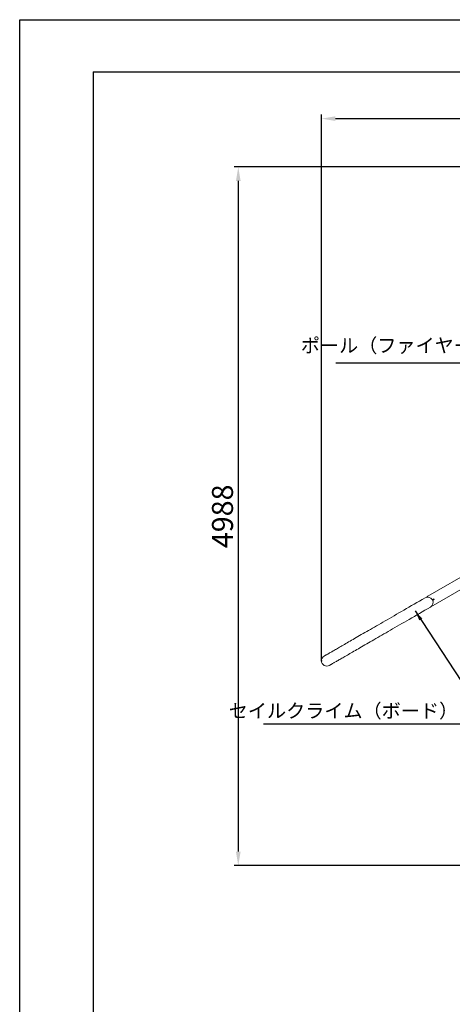
# Model space of a CAD drawing. Extents: x 0 to 21000, y -2002 to 14850.
# Drawn here: x 0 to 3087, y 7820 to 14850 of the extents above; entities that cross this region are included whole.
import ezdxf

# ---------------------------------------------------------------- set-up
doc = ezdxf.new("R2010")
doc.units = 0
doc.header["$LTSCALE"] = 50
doc.header["$MEASUREMENT"] = 0
doc.linetypes.add('DIMENSION', pattern=[2e-15, 1e-15, 1e-15])
doc.layers.get('0').update_dxf_attribs({"linetype": 'CONTINUOUS'})
doc.layers.get('Defpoints').update_dxf_attribs({"linetype": 'CONTINUOUS'})
doc.layers.add('9図面枠', color=5, linetype='CONTINUOUS')
doc.layers.add('SLD-0', color=7, linetype='CONTINUOUS')
doc.layers.add('ASKPAPERSIZE', color=7, linetype='CONTINUOUS', plot=False)
doc.styles.add('SLDTEXTSTYLE0', font='TXT', dxfattribs={"width": 0.7, "bigfont": 'bigfont'})
doc.styles.add('STD', font='TXT', dxfattribs={"bigfont": 'BIGFONT'})
doc.dimstyles.new('ASKSTANDARD', dxfattribs={"dimscale": 20, "dimtxt": 2, "dimasz": 1.5, "dimexe": 1, "dimexo": 1, "dimgap": 1, "dimtad": 0, "dimdec": 1, "dimdsep": 46, "dimtxsty": 'STD', "dimcen": 0, "dimclrd": 3, "dimclre": 3, "dimclrt": 3, "dimadec": 0, "dimazin": 0, "dimtfac": 0.7, "dimtdec": 1, "dimtix": 1, "dimtmove": 0, "dimatfit": 3, "dimfxl": 1, "dimtvp": 1, "dimtolj": 1, "dimtzin": 0, "dimarcsym": 0})
doc.dimstyles.new('SLDDIMSTYLE0', dxfattribs={"dimtxt": 151.584201, "dimasz": 75, "dimexe": 0, "dimexo": 0.0625, "dimgap": 37.89605, "dimtad": 3, "dimdec": 0, "dimrnd": 1e-09, "dimzin": 12, "dimdsep": 46, "dimtxsty": 'SLDTEXTSTYLE0', "dimsah": 1, "dimcen": 0.09, "dimadec": 0, "dimazin": 3, "dimtfac": 1, "dimtdec": 0, "dimtofl": 0, "dimtmove": 0, "dimatfit": 3, "dimfxl": 1, "dimfrac": 2, "dimtolj": 1, "dimtzin": 12, "dimarcsym": 0})

# ---------------------------------------------------------------- blocks, each defined once
blk = doc.blocks.new('*D157')
at = {"layer": 'Defpoints', "color": 0, "transparency": 16777216}
for p in [(4202.7, 13798.4), (1559.7, 8810.5), (4018.2, 8810.5)]:
    blk.add_point(p, dxfattribs=at)
at = {"layer": 'SLD-0', "color": 3, "lineweight": -2, "transparency": 16777216}
for p, q in [((4197.7, 13798.4), (1529.7, 13798.4)), ((1559.7, 13698.4), (1559.7, 8910.5)), ((4013.2, 8810.5), (1529.7, 8810.5))]:
    blk.add_line(p, q, dxfattribs=at)
at = {"layer": 'SLD-0', "color": 3, "transparency": 16777216}
for points in [[(1543, 13698.4), (1576.4, 13698.4), (1559.7, 13798.4)], [(1543, 8910.5), (1576.4, 8910.5), (1559.7, 8810.5)]]:
    blk.add_solid(points, dxfattribs=at)
at = {"layer": 'SLD-0', "color": 3, "transparency": 16777216, "insert": (1371.8, 11304.4), "char_height": 150, "attachment_point": 2, "rotation": 90, "style": 'STD'}
blk.add_mtext('\\A1;4988', dxfattribs=at)
blk = doc.blocks.new('*D158')
at = {"layer": 'Defpoints', "color": 0, "transparency": 16777216}
for p in [(6252.5, 14143.6), (2152.5, 10273.4), (6252.5, 10273.4)]:
    blk.add_point(p, dxfattribs=at)
at = {"layer": 'SLD-0', "color": 3, "lineweight": -2, "transparency": 16777216}
for p, q in [((2152.5, 10278.4), (2152.5, 14173.6)), ((2252.5, 14143.6), (6152.5, 14143.6)), ((6252.5, 10278.4), (6252.5, 14173.6))]:
    blk.add_line(p, q, dxfattribs=at)
at = {"layer": 'SLD-0', "color": 3, "transparency": 16777216}
for points in [[(2252.5, 14160.2), (2252.5, 14126.9), (2152.5, 14143.6)], [(6152.5, 14160.2), (6152.5, 14126.9), (6252.5, 14143.6)]]:
    blk.add_solid(points, dxfattribs=at)
at = {"layer": 'SLD-0', "color": 3, "transparency": 16777216, "insert": (4124.1, 14331.5), "char_height": 150, "attachment_point": 2, "style": 'STD'}
blk.add_mtext('\\A1;4100', dxfattribs=at)

msp = doc.modelspace()

# ---------------------------------------------------------------- linework, layer by layer
at = {"color": 7, "linetype": 'Continuous', "lineweight": 0}
for p, q in [((3370.02, 10997.93), (2912.92, 10734.02)), ((2951.07, 10667.94), (3408.17, 10931.85)), ((2944.29, 10708.07), (2955.36, 10714.47)), ((2946.3, 10704.04), (2957.61, 10710.57)), ((2957.61, 10710.57), (2955.36, 10714.47))]:
    msp.add_line(p, q, dxfattribs=at)
at = {"color": 7, "linetype": 'Continuous', "lineweight": 0, "flags": 128}
for points in [[(2892.17, 10722.04), (2872.47, 10710.66), (2853.01, 10699.43), (2833.79, 10688.33), (2814.82, 10677.38), (2796.1, 10666.57), (2777.63, 10655.91), (2759.41, 10645.39), (2741.44, 10635.01), (2723.73, 10624.79), (2706.27, 10614.71), (2689.07, 10604.78), (2672.13, 10595), (2655.45, 10585.37), (2639.03, 10575.89), (2622.88, 10566.56), (2606.99, 10557.39), (2591.37, 10548.37), (2576.02, 10539.51), (2560.93, 10530.8), (2546.12, 10522.24), (2531.57, 10513.85), (2517.3, 10505.61), (2503.31, 10497.53), (2489.59, 10489.61), (2476.14, 10481.84), (2462.98, 10474.24), (2450.09, 10466.8), (2437.48, 10459.52), (2425.16, 10452.41), (2413.12, 10445.46), (2401.36, 10438.67), (2389.88, 10432.04), (2378.69, 10425.58), (2367.79, 10419.29), (2357.17, 10413.16), (2346.85, 10407.2), (2336.81, 10401.4), (2327.06, 10395.77), (2317.61, 10390.31), (2308.44, 10385.02), (2299.57, 10379.9), (2290.99, 10374.95), (2282.71, 10370.16), (2274.72, 10365.55), (2267.02, 10361.11), (2259.62, 10356.84), (2252.52, 10352.74), (2245.72, 10348.81), (2239.21, 10345.05), (2233.01, 10341.47), (2227.1, 10338.06), (2221.49, 10334.82), (2216.19, 10331.76), (2211.18, 10328.87), (2206.48, 10326.15), (2202.07, 10323.61), (2197.97, 10321.24), (2194.17, 10319.05), (2190.68, 10317.03), (2187.48, 10315.19), (2184.59, 10313.52), (2182.01, 10312.02), (2179.72, 10310.71), (2177.74, 10309.56), (2176.07, 10308.6), (2174.7, 10307.81), (2173.63, 10307.19), (2172.87, 10306.75), (2172.41, 10306.49), (2172.26, 10306.4)], [(2210.41, 10240.32), (2210.56, 10240.41), (2211.02, 10240.67), (2211.78, 10241.11), (2212.85, 10241.73), (2214.22, 10242.52), (2215.89, 10243.49), (2217.87, 10244.63), (2220.16, 10245.95), (2222.74, 10247.44), (2225.63, 10249.11), (2228.83, 10250.95), (2232.32, 10252.97), (2236.12, 10255.16), (2240.22, 10257.53), (2244.63, 10260.07), (2249.33, 10262.79), (2254.34, 10265.68), (2259.64, 10268.74), (2265.25, 10271.98), (2271.16, 10275.39), (2277.36, 10278.98), (2283.87, 10282.73), (2290.67, 10286.66), (2297.77, 10290.76), (2305.17, 10295.03), (2312.87, 10299.47), (2320.86, 10304.08), (2329.14, 10308.87), (2337.72, 10313.82), (2346.59, 10318.94), (2355.76, 10324.23), (2365.21, 10329.69), (2374.96, 10335.32), (2385, 10341.12), (2395.32, 10347.08), (2405.94, 10353.21), (2416.84, 10359.5), (2428.03, 10365.96), (2439.51, 10372.59), (2451.27, 10379.38), (2463.31, 10386.33), (2475.63, 10393.45), (2488.24, 10400.72), (2501.13, 10408.16), (2514.29, 10415.77), (2527.74, 10423.53), (2541.46, 10431.45), (2555.45, 10439.53), (2569.72, 10447.77), (2584.27, 10456.16), (2599.08, 10464.72), (2614.17, 10473.43), (2629.52, 10482.29), (2645.14, 10491.31), (2661.03, 10500.49), (2677.18, 10509.81), (2693.6, 10519.29), (2710.28, 10528.92), (2727.22, 10538.7), (2744.42, 10548.63), (2761.88, 10558.71), (2779.59, 10568.94), (2797.56, 10579.31), (2815.78, 10589.83), (2834.25, 10600.49), (2852.97, 10611.3), (2871.94, 10622.25), (2891.16, 10633.35), (2910.62, 10644.58), (2930.32, 10655.96)]]:
    msp.add_lwpolyline(points, dxfattribs=at)
at = {"color": 7, "linetype": 'Continuous', "lineweight": 0}
for centre, start, end in [((2911.25, 10689), 300, 120), ((2932, 10700.98), 120, 138.301275), ((2932, 10700.98), 281.698725, 300), ((2191.34, 10273.36), 120, 300)]:
    msp.add_arc(centre, 38.15, start, end, dxfattribs=at)
at = {"layer": '9図面枠', "color": 4, "linetype": 'Continuous'}
for q in [(20475, 14478.75), (525, 371.25)]:
    msp.add_line((525, 14478.75), q, dxfattribs=at)
at = {"layer": 'ASKPAPERSIZE', "color": 4, "linetype": 'Continuous'}
msp.add_lwpolyline([(0, 0), (0, 14850), (21000, 14850), (21000, 0)], close=True, dxfattribs=at)
at = {"layer": 'SLD-0', "color": 7, "linetype": 'Continuous'}
msp.add_point((2153.05, 10273.36), dxfattribs=at)

# ---------------------------------------------------------------- texts
at = {"color": 3, "linetype": 'DIMENSION', "char_height": 100, "attachment_point": 9, "style": 'STD'}
for s, insert in [('ポール（ファイヤーマン）', (3642.78, 12442.67)), ('セイルクライム（ボード）', (3128.5, 9834.76))]:
    msp.add_mtext(s, dxfattribs=dict(at, insert=insert))

# ---------------------------------------------------------------- dimensions: what is measured, and where the dimension line sits
at = {"layer": 'SLD-0', "color": 7}
dim = msp.add_linear_dim(base=(6252.51, 14143.56), p1=(2152.51, 10273.36), p2=(6252.51, 10273.36), dimstyle='SLDDIMSTYLE0', override={"dimtxt": 150, "dimasz": 100, "dimexe": 30, "dimexo": 5, "dimtxsty": 'STD', "dimdle": 0, "dimclrd": 3, "dimclre": 3, "dimclrt": 3}, dxfattribs=at)
dim.commit()
dim.dimension.update_dxf_attribs({"geometry": '*D158', "text_midpoint": (4124.08, 14143.56), "dimtype": 160})
dim = msp.add_linear_dim(base=(1559.7, 8810.5), p1=(4202.67, 13798.35), p2=(4018.23, 8810.5), angle=90, dimstyle='SLDDIMSTYLE0', override={"dimtxt": 150, "dimasz": 100, "dimexe": 30, "dimexo": 5, "dimtad": 3, "dimtxsty": 'STD', "dimdle": 0, "dimclrd": 3, "dimclre": 3, "dimclrt": 3}, dxfattribs=at)
dim.commit()
dim.dimension.update_dxf_attribs({"geometry": '*D157', "text_midpoint": (1446.8, 11304.43)})

# ---------------------------------------------------------------- leaders
at = {"color": 7, "linetype": 'DIMENSION'}
for points in [[(3360.42, 11901.06), (3750.7, 12398.9), (2254.44, 12398.9)], [(2820.65, 10630.62), (3350.27, 9821.02), (1740.17, 9821.02)]]:
    msp.add_leader(points, dimstyle='ASKSTANDARD', override={"dimscale": 50, "dimasz": 1.5, "dimclrd": 3}, dxfattribs=at)

doc.saveas('drawing.dxf')
